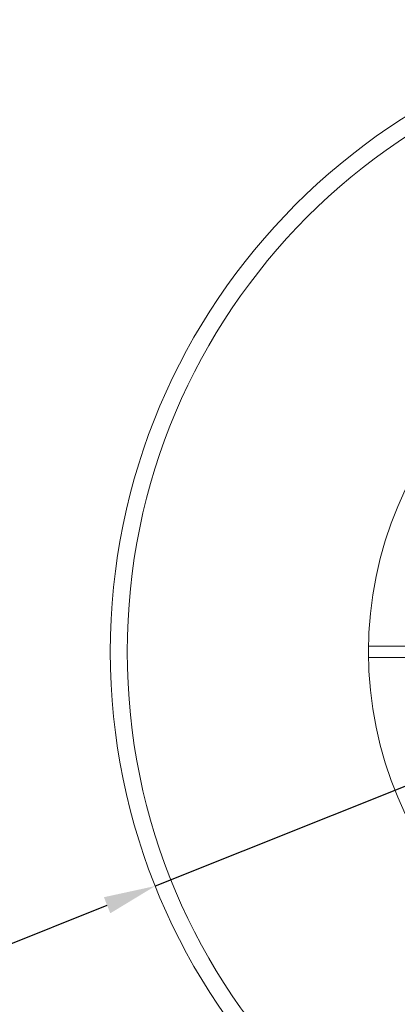
# Model space of a CAD drawing. Units: millimetres. Extents: x 15 to 1245, y 15 to 876.
# Drawn here: x 924 to 990, y 263 to 434 of the extents above; entities that cross this region are included whole.
import ezdxf

# ---------------------------------------------------------------- set-up
doc = ezdxf.new("R2010")
doc.units = ezdxf.units.MM
doc.header["$LTSCALE"] = 3
doc.header["$PDSIZE"] = -1
doc.layers.add('BORDER', color=179, linetype='Continuous')
doc.styles.add('SLDTEXTSTYLE0', font='TXT', dxfattribs={"width": 0.75})
doc.styles.get("Standard").update_dxf_attribs({"font": 'arial.ttf'})
doc.dimstyles.new('SLDDIMSTYLE0', dxfattribs={"dimtxt": 8.73125, "dimasz": 9, "dimexe": 0, "dimexo": 0.0625, "dimgap": 2.182812, "dimtad": 0, "dimtih": 1, "dimtoh": 1, "dimdec": 1, "dimrnd": 1e-09, "dimzin": 12, "dimdsep": 46, "dimtxsty": 'SLDTEXTSTYLE0', "dimblk1": 'NONE', "dimsah": 1, "dimcen": 0, "dimadec": 0, "dimazin": 3, "dimtfac": 1, "dimtdec": 1, "dimtmove": 0, "dimatfit": 3, "dimldrblk": 'NONE', "dimfxl": 1, "dimfrac": 2, "dimtolj": 1, "dimtzin": 12, "dimarcsym": 0})

# ---------------------------------------------------------------- blocks, each defined once
blk = doc.blocks.new('_D')
at = {"layer": 'BORDER', "color": 0, "lineweight": -2}
for p, q in [((1151.52, 364.85), (947.58, 283.51)), ((888.06, 259.77), (939.22, 280.18)), ((879.06, 259.77), (888.06, 259.77))]:
    blk.add_line(p, q, dxfattribs=at)
at = {"layer": 'BORDER', "color": 0}
blk.add_solid([(938.66, 281.57), (939.77, 278.78), (947.58, 283.51)], dxfattribs=at)
at = {"layer": 'Defpoints', "color": 0}
for p in [(1151.52, 364.85), (947.58, 283.51)]:
    blk.add_point(p, dxfattribs=at)
at = {"layer": 'BORDER', "color": 0, "insert": (758.16, 265.51), "char_height": 8.7312, "attachment_point": 1}
blk.add_mtext('\\A1;∅219.6mm [∅8.64 in.]', dxfattribs=at)
blk = doc.blocks.new('_NONE')

msp = doc.modelspace()

# ---------------------------------------------------------------- linework, layer by layer
at = {"color": 7, "linetype": 'Continuous', "lineweight": 0}
for p, q in [((984.653, 325.182), (993.057, 325.182)), ((984.653, 323.182), (993.057, 323.182))]:
    msp.add_line(p, q, dxfattribs=at)
for radius in [109.781, 106.84, 64.916]:
    msp.add_circle((1049.548, 324.182), radius, dxfattribs=at)
msp.add_arc((1049.548, 324.182), 64.902, 179.11717, 180.88283, dxfattribs=at)

# ---------------------------------------------------------------- dimensions: what is measured, and where the dimension line sits
at = {"layer": 'BORDER', "color": 7}
dim = msp.add_diameter_dim_2p(p1=(1151.517, 364.854), p2=(947.579, 283.51), dimstyle='SLDDIMSTYLE0', override={"dimpost": 'mm', "dimtxsty": 'Standard'}, dxfattribs=at)
dim.commit()
dim.dimension.update_dxf_attribs({"geometry": '_D', "text_midpoint": (817.517, 259.768), "dimtype": 163})

doc.saveas('drawing.dxf')
